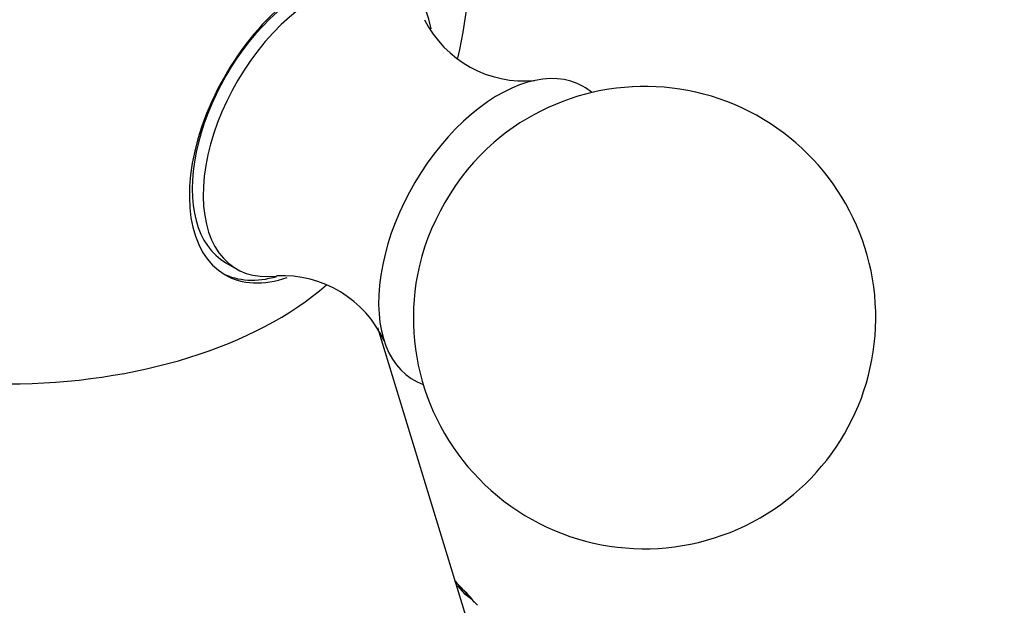
# Model space of a CAD drawing. Units: millimetres. Extents: x 0 to 744, y 0 to 1164.
# Drawn here: x 636 to 668, y 364 to 383 of the extents above; entities that cross this region are included whole.
import ezdxf
from ezdxf import colors
from ezdxf.entities.mleader import LeaderData, LeaderLine
from ezdxf.math import Vec2, Vec3

# ---------------------------------------------------------------- set-up
doc = ezdxf.new("R2010")
doc.units = ezdxf.units.MM
doc.layers.add('DV7_Défaut', color=7, linetype='Continuous')
doc.layers.add('Défaut', color=7, linetype='Continuous')

# ---------------------------------------------------------------- blocks, each defined once
blk = doc.blocks.new('_DOT')
at = {"color": 0}
blk.add_line((0, 0), (-1, 0), dxfattribs=at)
at = {"color": 0, "const_width": 0.333}
blk.add_lwpolyline([(-0.1665, 0, 1), (0.1665, 0, 1)], format="xyb", close=True, dxfattribs=at)
blk = doc.blocks.new('SE6')
at = {"layer": 'DV7_Défaut', "color": 7, "linetype": 'Continuous'}
for p, q in [((643.154, 374.884), (643.507, 374.68)), ((651.355, 362.075), (648.086, 372.768)), ((650.67, 364.395), (650.897, 364.138))]:
    blk.add_line(p, q, dxfattribs=at)
for centre, radius, start, end in [((636.091, 385.024), 15, 346.5128, 21.3335), ((652.826, 384.397), 3.616, 206.7703, 275.5747), ((656.738, 373.103), 7.5, 300, 130.7029), ((645.001, 370.843), 3.617, 24.5781, 93.1864), ((656.738, 373.103), 7.5, 169.2971, 300), ((641.888, 355.982), 12.212, 41.4664, 44.654)]:
    blk.add_arc(centre, radius, start, end, dxfattribs=at)
for centre, major_axis, start_param, end_param in [((645.931, 379.343), (-2.8, -4.85), 2.552093, 6.283185), ((645.778, 379.431), (2.625, 4.546), 0, 3.141593), ((646.132, 379.226), (2.625, 4.546), 0, 3.552342), ((652.001, 375.838), (2.75, 4.763), 0, 3.24824), ((652.001, 375.838), (2.75, 4.763), 6.176538, 6.283185), ((652.652, 375.462), (2.39, 4.139), 1.025642, 2.115951), ((645.778, 379.431), (2.8, 4.85), 3.168802, 3.679681), ((645.931, 379.343), (-2.8, -4.85), 0, 0.585039), ((636.091, 378.093), (-12.367, 0), 0.58343, 2.558575)]:
    blk.add_ellipse(centre, major_axis=major_axis, ratio=0.57735, start_param=start_param, end_param=end_param, dxfattribs=at)
blk.add_open_spline([(651.215, 363.87), (651.072, 364.078), (650.889, 364.256), (650.67, 364.395)], degree=3, dxfattribs=at)
blk.add_open_spline([(650.897, 364.138), (651.04, 364.047), (651.167, 363.94), (651.293, 363.802), (651.309, 363.785), (651.323, 363.768)], degree=3, knots=[0, 0, 0, 0, 0.878193, 0.878193, 1, 1, 1, 1], dxfattribs=at)

msp = doc.modelspace()

# ---------------------------------------------------------------- block references
at = {"layer": 'Défaut'}
msp.add_blockref('SE6', (0, 0), dxfattribs=at)

# ---------------------------------------------------------------- leaders
at = {"layer": 'Défaut', "color": 7, "linetype": 'Continuous'}
ml = msp.add_multileader_mtext('Standard', dxfattribs=at)
ml.set_content('{\\pxsm0.9;\\fSolid Edge ISO|b1||i0||c0|p34;\\W1.;04/04/2024\\P}', color=256)
ml.set_leader_properties()
ml.set_arrow_properties(name='DOT')
ml.build(insert=Vec2(0, 0))
ml.multileader.update_dxf_attribs({"leader_type": 0, "dogleg_length": 0, "arrow_head_size": 12})
ctx = ml.context
ctx.base_point, ctx.char_height, ctx.arrow_head_size = Vec3(656.602, 1157.093), 12, 12
notes = []
notes.append((ctx, [(0, (0, 0, 0), (0, 0), (1, 0), 1, [])]))
ctx.mtext.insert = Vec3(658.602, 1163.093)
for ctx, leaders in notes:
    for number, flags, end, landing, length, lines in leaders:
        leader = LeaderData()
        leader.index, (leader.has_last_leader_line, leader.has_dogleg_vector, leader.attachment_direction) = number, flags
        leader.last_leader_point, leader.dogleg_vector, leader.dogleg_length = Vec3(end), Vec3(landing), length
        for number, points, colour, breaks in lines:
            line = LeaderLine()
            line.index, line.vertices, line.color, line.breaks = number, Vec3.list(points), colors.encode_raw_color(colour), breaks
            leader.lines.append(line)
        ctx.leaders.append(leader)

doc.saveas('drawing.dxf')
